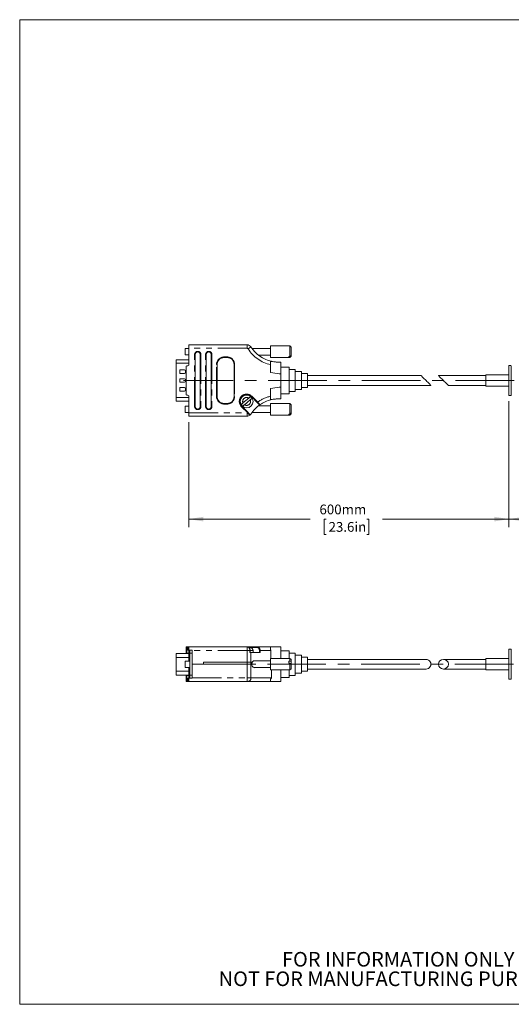
# Model space of a CAD drawing. Units: millimetres. Extents: x 2 to 278, y 1 to 215.
# Drawn here: x 2 to 108, y 1 to 215 of the extents above; entities that cross this region are included whole.
import ezdxf

# ---------------------------------------------------------------- set-up
doc = ezdxf.new("R2010")
doc.units = ezdxf.units.MM
doc.linetypes.add('CENTERX2', pattern=[20.32, 12.7, -2.54, 2.54, -2.54])
doc.linetypes.add('PHANTOM', pattern=[12.7, 6.35, -1.27, 1.27, -1.27, 1.27, -1.27])
doc.styles.add('SLDTEXTSTYLE0', font='TXT', dxfattribs={"width": 0.75})
doc.dimstyles.new('SLDDIMSTYLE2', dxfattribs={"dimtxt": 2.116667, "dimasz": 3.175, "dimexe": 0, "dimexo": 0.0625, "dimgap": 0.529167, "dimtad": 0, "dimtih": 1, "dimtoh": 1, "dimdec": 1, "dimlfac": 2, "dimrnd": 1e-09, "dimzin": 4, "dimdsep": 46, "dimtxsty": 'SLDTEXTSTYLE0', "dimsah": 1, "dimcen": 0.09, "dimadec": 0, "dimazin": 1, "dimtfac": 1, "dimtdec": 1, "dimtofl": 0, "dimtmove": 0, "dimatfit": 3, "dimfxl": 1, "dimfrac": 2, "dimtolj": 1, "dimtzin": 12, "dimarcsym": 0})
doc.dimstyles.new('SLDDIMSTYLE4', dxfattribs={"dimtxt": 2.116667, "dimasz": 3.175, "dimexe": 0, "dimexo": 0.0625, "dimgap": 0.529167, "dimtad": 0, "dimtih": 1, "dimtoh": 1, "dimdec": 0, "dimlfac": 2, "dimrnd": 1e-09, "dimzin": 12, "dimdsep": 46, "dimtxsty": 'SLDTEXTSTYLE0', "dimsah": 1, "dimcen": 0.09, "dimadec": 0, "dimazin": 3, "dimtfac": 1, "dimtdec": 0, "dimtofl": 0, "dimtmove": 0, "dimatfit": 3, "dimfxl": 1, "dimfrac": 2, "dimtolj": 1, "dimtzin": 12, "dimarcsym": 0})

# ---------------------------------------------------------------- blocks, each defined once
blk = doc.blocks.new('SW_NOTE_2')
at = {"color": 0, "linetype": 'Continuous', "lineweight": 0, "char_height": 3.175, "attachment_point": 2, "style": 'SLDTEXTSTYLE0'}
for s, insert in [('FOR INFORMATION ONLY', (25.05, 4.09)), ('NOT FOR MANUFACTURING PURPOSES', (25.38, -0.14))]:
    blk.add_mtext(s, dxfattribs=dict(at, insert=insert))
blk = doc.blocks.new('_D_4')
at = {"color": 7, "linetype": 'Continuous', "lineweight": 0}
for p, q in [((107.68, 131.8), (107.68, 104.45)), ((38.24, 127.3), (38.24, 104.45)), ((38.24, 106.23), (64.6, 106.23)), ((68.03, 106.23), (67.6, 106.23)), ((67.6, 106.23), (67.6, 102.87)), ((76.86, 106.23), (77.29, 106.23)), ((77.29, 106.23), (77.29, 102.87)), ((107.68, 106.23), (80.28, 106.23)), ((67.6, 102.87), (68.03, 102.87)), ((77.29, 102.87), (76.86, 102.87))]:
    blk.add_line(p, q, dxfattribs=at)
for points in [[(38.24, 106.23), (41.42, 105.72), (41.42, 106.74)], [(107.68, 106.23), (104.5, 106.74), (104.5, 105.72)]]:
    blk.add_solid(points, dxfattribs=at)
at = {"color": 7, "linetype": 'Continuous', "lineweight": 0, "char_height": 2.117, "attachment_point": 1, "style": 'SLDTEXTSTYLE0'}
for s, insert in [('600mm', (66.59, 109.39, 0.05)), ('23.6in', (68.56, 105.6, 0.05))]:
    blk.add_mtext(s, dxfattribs=dict(at, insert=insert))
blk = doc.blocks.new('_D_6')
at = {"color": 7, "linetype": 'Continuous', "lineweight": 0}
for p, q in [((107.68, 131.8), (107.68, 104.45)), ((162.18, 131.55), (162.18, 104.45)), ((107.68, 106.23), (128.25, 106.23)), ((132.85, 106.23), (132.42, 106.23)), ((132.42, 106.23), (132.42, 102.87)), ((141.68, 106.23), (142.11, 106.23)), ((142.11, 106.23), (142.11, 102.87)), ((162.18, 106.23), (146.28, 106.23)), ((132.42, 102.87), (132.85, 102.87)), ((142.11, 102.87), (141.68, 102.87))]:
    blk.add_line(p, q, dxfattribs=at)
for points in [[(107.68, 106.23), (110.85, 105.72), (110.85, 106.74)], [(162.18, 106.23), (159, 106.74), (159, 105.72)]]:
    blk.add_solid(points, dxfattribs=at)
at = {"color": 7, "linetype": 'Continuous', "lineweight": 0, "char_height": 2.117, "attachment_point": 1, "style": 'SLDTEXTSTYLE0'}
for s, insert in [('109.0mm', (130.24, 109.39, 0.05)), ('4.29in', (133.38, 105.6, 0.05))]:
    blk.add_mtext(s, dxfattribs=dict(at, insert=insert))

msp = doc.modelspace()

# ---------------------------------------------------------------- linework, layer by layer
at = {"color": 7, "linetype": 'Continuous', "lineweight": 0}
for p, q in [((1.57935, 214.64538), (277.98921, 214.64538)), ((1.57935, 214.64538), (1.57935, 0.90316)), ((38.24257, 143.25278), (37.45931, 143.25278)), ((37.45931, 141.93861), (37.45931, 143.25278)), ((38.24257, 144.06859), (38.97916, 144.06859)), ((38.24257, 143.30924), (38.24257, 144.06859)), ((38.24257, 143.30924), (38.24257, 139.68674)), ((38.97916, 144.06859), (38.97916, 144.07124)), ((38.97916, 144.07124), (50.8822, 144.07124)), ((55.96601, 143.29128), (51.94881, 143.29128)), ((60.19274, 143.8117), (55.96601, 143.8117)), ((55.96601, 141.42232), (55.96601, 143.8117)), ((60.43742, 143.56522), (60.19274, 143.8117)), ((60.19274, 141.54065), (60.19274, 143.8117)), ((60.43742, 141.77424), (60.43742, 143.56522)), ((37.45931, 141.88651), (37.45931, 141.93861)), ((37.45931, 141.88651), (38.24257, 141.88651)), ((39.64592, 141.96639), (39.64592, 130.67609)), ((40.75082, 130.67609), (40.75082, 141.96639)), ((42.03352, 141.96639), (42.03352, 130.67609)), ((43.13841, 130.67609), (43.13841, 141.96639)), ((46.54837, 141.31234), (45.91337, 141.31234)), ((53.32429, 141.84801), (55.96601, 141.84801)), ((55.96601, 141.42232), (55.96601, 141.32758)), ((55.96601, 141.32758), (60.19274, 141.32758)), ((59.9406, 141.54065), (60.19274, 141.54065)), ((59.9406, 141.54065), (59.9406, 141.35034)), ((59.9406, 141.35034), (60.19274, 141.35034)), ((60.19274, 141.54065), (60.43742, 141.77424)), ((60.43742, 141.58394), (60.19274, 141.35034)), ((60.19274, 141.32758), (60.43742, 141.57407)), ((60.19274, 141.32758), (60.19274, 141.35034)), ((60.43742, 141.58394), (60.43742, 141.77424)), ((60.43742, 141.57407), (60.43742, 141.58394)), ((35.53747, 140.80957), (35.53747, 140.04757)), ((38.22987, 140.80957), (35.53747, 140.80957)), ((35.53747, 132.59492), (35.53747, 140.04757)), ((37.65837, 133.33674), (37.65837, 139.30574)), ((38.05207, 139.49624), (37.84887, 139.49624)), ((38.24257, 140.80989), (38.22987, 140.80957)), ((44.38937, 139.78834), (44.38937, 132.85414)), ((48.07237, 132.85414), (48.07237, 139.78834)), ((56.83612, 140.36717), (55.98447, 140.41208)), ((55.98447, 139.74652), (55.98447, 138.02646)), ((58.19427, 140.29553), (58.19427, 140.32174)), ((58.19427, 137.724), (58.19427, 140.29553)), ((60.01127, 139.19624), (58.19427, 139.19624)), ((60.01127, 139.19624), (60.01127, 133.66552)), ((108.19588, 139.57124), (107.67793, 139.57124)), ((107.67793, 139.57124), (107.67793, 133.07124)), ((37.31546, 138.60724), (36.29947, 138.60724)), ((36.29947, 138.60724), (36.29947, 137.84524)), ((36.29947, 137.84524), (37.31546, 137.84524)), ((37.56947, 138.09924), (37.56947, 138.35324)), ((58.19427, 134.91848), (58.19427, 137.724)), ((61.3446, 138.73791), (60.01127, 138.73791)), ((61.3446, 138.73791), (61.3446, 134.0889)), ((62.67793, 138.27958), (61.3446, 138.27958)), ((62.67793, 138.27958), (62.67793, 134.51227)), ((64.01127, 137.82124), (62.67793, 137.82124)), ((64.01127, 137.82124), (64.01127, 134.93565)), ((88.62627, 137.37124), (64.01127, 137.37124)), ((102.67793, 137.37124), (92.41019, 137.37124)), ((107.67793, 137.57124), (102.67793, 137.57124)), ((102.67793, 137.57124), (102.67793, 135.07124)), ((37.31546, 136.70224), (36.29947, 136.70224)), ((36.29947, 136.70224), (36.29947, 135.94024)), ((36.29947, 135.94024), (37.31546, 135.94024)), ((37.31546, 134.79724), (36.29947, 134.79724)), ((36.29947, 134.79724), (36.29947, 134.03524)), ((37.56947, 136.19424), (37.56947, 136.44824)), ((58.19427, 132.32074), (58.19427, 134.91848)), ((62.67793, 134.82124), (64.01127, 134.82124)), ((64.01127, 135.27124), (90.77063, 135.27124)), ((64.01127, 134.93565), (64.01127, 134.82124)), ((94.55456, 135.27124), (102.67793, 135.27124)), ((102.67793, 135.07124), (107.67793, 135.07124)), ((35.53747, 132.59492), (35.53747, 131.83292)), ((36.29947, 134.03524), (37.31546, 134.03524)), ((37.56947, 134.28924), (37.56947, 134.54324)), ((38.05207, 133.14624), (37.84887, 133.14624)), ((38.24257, 132.95574), (38.24257, 129.33324)), ((53.101, 131.55621), (51.83637, 132.82084)), ((55.98447, 134.61603), (55.98447, 132.89596)), ((58.19427, 133.44624), (60.01127, 133.44624)), ((60.01127, 133.90458), (61.3446, 133.90458)), ((60.01127, 133.66552), (60.01127, 133.44624)), ((61.3446, 134.36291), (62.67793, 134.36291)), ((61.3446, 134.0889), (61.3446, 133.90458)), ((62.67793, 134.51227), (62.67793, 134.36291)), ((108.19588, 133.07124), (107.67793, 133.07124)), ((35.53747, 131.83292), (38.22987, 131.83292)), ((38.24257, 130.75598), (37.45931, 130.75598)), ((37.45931, 129.44181), (37.45931, 130.75598)), ((38.22987, 131.83292), (38.24257, 131.8326)), ((45.91337, 131.33014), (46.54837, 131.33014)), ((49.74396, 130.72844), (51.04007, 129.43234)), ((51.2641, 132.48897), (50.00021, 131.4417)), ((50.31623, 131.06032), (51.58012, 132.10758)), ((55.96601, 130.79448), (53.32429, 130.79448)), ((60.19274, 131.3149), (55.96601, 131.3149)), ((55.96601, 128.92552), (55.96601, 131.3149)), ((55.98447, 132.20656), (56.57657, 132.23684)), ((60.43742, 131.06842), (60.19274, 131.3149)), ((60.19274, 129.04385), (60.19274, 131.3149)), ((60.43742, 129.27744), (60.43742, 131.06842)), ((37.45931, 129.38971), (37.45931, 129.44181)), ((37.45931, 129.38971), (38.24257, 129.38971)), ((38.24257, 128.57389), (38.24257, 129.33324)), ((38.97916, 128.57389), (38.24257, 128.57389)), ((38.97916, 128.57124), (38.97916, 128.57389)), ((50.8822, 128.57124), (38.97916, 128.57124)), ((51.94881, 129.35121), (55.96601, 129.35121)), ((55.96601, 128.92552), (55.96601, 128.83078)), ((55.96601, 128.83078), (60.19274, 128.83078)), ((59.9406, 129.04385), (60.19274, 129.04385)), ((59.9406, 129.04385), (59.9406, 128.85354)), ((59.9406, 128.85354), (60.19274, 128.85354)), ((60.19274, 129.04385), (60.43742, 129.27744)), ((60.43742, 129.08713), (60.19274, 128.85354)), ((60.19274, 128.83078), (60.43742, 129.07727)), ((60.19274, 128.83078), (60.19274, 128.85354)), ((60.43742, 129.08713), (60.43742, 129.27744)), ((60.43742, 129.07727), (60.43742, 129.08713)), ((38.22987, 77.08294), (35.53747, 77.08294)), ((35.53747, 77.08294), (35.53747, 76.18862)), ((37.65837, 77.15914), (37.65837, 78.47994)), ((37.65837, 78.47994), (37.84887, 78.47994)), ((37.84887, 77.15914), (37.65837, 77.15914)), ((38.05207, 78.47994), (37.84887, 78.47994)), ((37.84887, 77.15914), (38.24257, 77.15914)), ((38.05207, 78.47994), (38.24257, 78.47994)), ((38.24257, 77.78144), (38.05207, 77.78144)), ((38.24257, 77.78144), (38.24257, 78.47994)), ((38.24257, 78.47994), (50.8822, 78.47994)), ((38.97916, 77.78144), (38.24257, 77.78144)), ((38.24257, 77.15914), (38.24257, 77.78144)), ((38.48386, 77.78144), (38.48386, 77.10834)), ((38.48386, 77.10834), (38.48386, 72.35854)), ((38.97916, 77.71794), (38.97916, 77.78144)), ((38.97916, 74.73344), (38.97916, 77.71794)), ((50.8822, 78.47994), (50.95027, 78.47994)), ((50.95027, 78.47994), (51.92617, 78.47994)), ((51.36656, 78.27293), (51.64742, 78.27293)), ((51.49256, 77.25693), (51.73834, 77.25693)), ((51.54326, 77.25693), (51.54326, 77.71794)), ((51.73834, 77.25693), (53.71873, 77.25693)), ((51.92617, 78.47994), (53.1908, 78.47994)), ((52.18082, 77.25693), (52.18082, 77.73953)), ((53.1908, 78.47994), (55.98447, 78.47994)), ((56.04667, 75.9755), (56.04667, 77.71794)), ((58.19427, 75.9755), (58.19427, 78.47994)), ((60.01127, 77.60844), (58.19427, 77.60844)), ((60.01127, 77.60844), (60.01127, 75.9755)), ((61.3446, 77.1501), (60.01127, 77.1501)), ((61.3446, 77.1501), (61.3446, 75.65914)), ((108.19588, 77.98344), (107.67793, 77.98344)), ((107.67793, 77.98344), (107.67793, 74.73344)), ((35.53747, 73.22351), (35.53747, 76.18862)), ((38.48386, 75.41657), (37.45931, 75.41657)), ((37.45931, 74.99511), (37.45931, 75.41657)), ((37.45931, 74.0503), (37.45931, 74.99511)), ((41.41757, 75.19064), (41.41757, 74.73344)), ((41.41757, 75.19064), (50.8822, 75.19064)), ((50.8822, 75.19064), (51.73834, 75.19064)), ((51.73834, 75.19064), (51.92014, 75.19064)), ((51.92014, 75.19064), (51.92014, 74.73344)), ((55.96601, 75.45507), (52.3583, 75.45507)), ((60.19274, 75.9755), (55.96601, 75.9755)), ((55.96601, 75.20921), (55.96601, 75.9755)), ((55.96601, 73.49138), (55.96601, 75.20921)), ((59.9406, 75.42906), (60.19274, 75.42906)), ((59.9406, 75.42906), (59.9406, 74.97013)), ((59.9406, 74.97013), (60.19274, 74.97013)), ((60.43742, 75.72901), (60.19274, 75.9755)), ((60.19274, 75.42906), (60.19274, 75.9755)), ((60.19274, 75.42906), (60.43742, 75.33219)), ((60.19274, 73.49138), (60.19274, 74.97013)), ((60.43742, 74.87326), (60.19274, 74.97013)), ((60.43742, 75.33219), (60.43742, 75.72901)), ((60.43742, 74.87326), (60.43742, 75.33219)), ((60.43742, 73.73786), (60.43742, 74.87326)), ((62.67793, 76.69177), (61.3446, 76.69177)), ((61.3446, 75.65914), (61.3446, 72.31677)), ((62.67793, 76.69177), (62.67793, 75.48357)), ((64.01127, 76.23344), (62.67793, 76.23344)), ((62.67793, 75.48357), (62.67793, 72.7751)), ((64.01127, 76.23344), (64.01127, 75.30801)), ((89.69845, 75.78344), (64.01127, 75.78344)), ((64.01127, 75.30801), (64.01127, 73.23344)), ((102.67793, 75.78344), (93.48238, 75.78344)), ((107.67793, 75.98344), (102.67793, 75.98344)), ((102.67793, 75.98344), (102.67793, 74.70827)), ((35.53747, 73.22351), (35.53747, 72.38394)), ((37.45931, 74.0503), (38.48386, 74.0503)), ((38.97916, 74.73344), (50.8822, 74.73344)), ((41.41757, 74.73344), (38.97916, 74.73344)), ((38.97916, 74.73344), (38.97916, 71.74894)), ((50.8822, 74.73344), (51.73834, 74.73344)), ((51.73834, 74.73344), (51.92014, 74.73344)), ((52.3685, 74.0118), (55.96601, 74.0118)), ((55.96601, 73.49138), (60.19274, 73.49138)), ((56.16566, 71.74894), (56.16566, 73.49138)), ((58.19427, 70.98694), (58.19427, 73.49138)), ((60.01127, 73.49138), (60.01127, 71.85844)), ((60.19274, 73.49138), (60.43742, 73.73786)), ((61.3446, 72.7751), (62.67793, 72.7751)), ((62.67793, 73.23344), (64.01127, 73.23344)), ((64.01127, 73.68344), (89.69845, 73.68344)), ((93.48238, 73.68344), (102.67793, 73.68344)), ((102.67793, 74.70827), (102.67793, 73.48344)), ((102.67793, 73.48344), (107.67793, 73.48344)), ((107.67793, 74.73344), (107.67793, 71.48344)), ((108.19588, 74.73344), (107.67793, 74.73344)), ((108.19588, 74.73344), (108.44332, 74.73344)), ((35.53747, 72.38394), (38.22987, 72.38394)), ((37.65837, 70.98694), (37.65837, 72.30774)), ((37.65837, 72.30774), (37.84887, 72.30774)), ((37.84887, 70.98694), (37.65837, 70.98694)), ((37.84887, 72.30774), (38.24257, 72.30774)), ((38.05207, 70.98694), (37.84887, 70.98694)), ((38.05207, 71.68544), (38.24257, 71.68544)), ((38.24257, 70.98694), (38.05207, 70.98694)), ((38.24257, 72.30774), (38.24257, 71.68544)), ((38.24257, 71.68544), (38.97916, 71.68544)), ((38.24257, 70.98694), (38.24257, 71.68544)), ((50.8822, 70.98694), (38.24257, 70.98694)), ((38.48386, 72.35854), (38.48386, 71.68544)), ((38.97916, 71.68544), (38.97916, 71.74894)), ((51.09624, 70.98694), (50.8822, 70.98694)), ((55.98447, 70.98694), (51.09624, 70.98694)), ((58.19427, 71.85844), (60.01127, 71.85844)), ((60.01127, 72.31677), (61.3446, 72.31677)), ((107.67793, 71.48344), (108.19588, 71.48344)), ((277.98921, 0.90316), (1.57935, 0.90316))]:
    msp.add_line(p, q, dxfattribs=at)
at = {"color": 8, "linetype": 'PHANTOM', "lineweight": 0}
for p, q in [((50.8822, 143.30924), (38.24257, 143.30924)), ((50.8822, 144.07124), (50.8822, 143.30924)), ((39.51891, 130.67609), (39.51891, 141.96639)), ((39.51891, 141.96639), (39.64592, 141.96639)), ((40.75082, 141.96639), (40.87782, 141.96639)), ((40.87782, 141.96639), (40.87782, 130.67609)), ((41.90652, 130.67609), (41.90652, 141.96639)), ((41.90652, 141.96639), (42.03352, 141.96639)), ((43.13841, 141.96639), (43.26542, 141.96639)), ((43.26542, 141.96639), (43.26542, 130.67609)), ((45.91337, 141.43934), (46.54837, 141.43934)), ((45.91337, 141.43934), (45.91337, 141.31234)), ((46.54837, 141.43934), (46.54837, 141.31234)), ((35.53747, 140.04757), (38.22987, 140.04757)), ((38.22987, 140.04757), (38.22987, 140.80957)), ((38.22987, 139.61835), (38.22987, 140.04757)), ((38.24257, 140.04757), (38.22987, 140.04757)), ((44.26237, 132.85414), (44.26237, 139.78834)), ((44.38937, 139.78834), (44.26237, 139.78834)), ((48.19937, 139.78834), (48.07237, 139.78834)), ((48.19937, 139.78834), (48.19937, 132.85414)), ((108.19588, 133.07124), (108.19588, 139.57124)), ((38.22987, 132.59492), (35.53747, 132.59492)), ((38.22987, 132.59492), (38.22987, 133.02413)), ((38.24257, 132.59492), (38.22987, 132.59492)), ((38.22987, 131.83292), (38.22987, 132.59492)), ((44.38937, 132.85414), (44.26237, 132.85414)), ((48.19937, 132.85414), (48.07237, 132.85414)), ((51.92617, 132.91064), (53.1908, 131.64601)), ((39.51891, 130.67609), (39.64592, 130.67609)), ((40.75082, 130.67609), (40.87782, 130.67609)), ((41.90652, 130.67609), (42.03352, 130.67609)), ((43.13841, 130.67609), (43.26542, 130.67609)), ((45.91337, 131.33014), (45.91337, 131.20314)), ((46.54837, 131.20314), (45.91337, 131.20314)), ((46.54837, 131.33014), (46.54837, 131.20314)), ((50.95027, 129.34253), (49.65416, 130.63864)), ((38.24257, 129.33324), (50.8822, 129.33324)), ((50.8822, 129.33324), (50.8822, 128.57124)), ((37.84887, 78.47994), (37.84887, 77.15914)), ((38.05207, 77.78144), (38.05207, 78.47994)), ((38.22987, 76.18862), (38.22987, 77.08294)), ((38.48386, 77.10834), (38.97916, 77.10834)), ((50.8822, 77.71794), (38.97916, 77.71794)), ((50.8822, 78.47994), (50.8822, 77.71794)), ((51.49256, 77.71794), (50.8822, 77.71794)), ((50.8822, 77.71794), (50.8822, 74.73344)), ((51.83637, 78.35294), (51.2814, 78.35294)), ((51.49256, 77.25693), (51.49256, 77.71794)), ((51.49256, 77.71794), (51.54326, 77.71794)), ((51.54245, 77.73953), (52.18082, 77.73953)), ((51.73834, 77.25693), (51.73834, 74.73344)), ((51.83637, 78.23834), (51.83637, 78.35294)), ((53.101, 78.35294), (51.83637, 78.35294)), ((53.71873, 77.71794), (53.55715, 77.71794)), ((53.55715, 77.25693), (53.55715, 77.71794)), ((53.71873, 77.71794), (53.71873, 77.25693)), ((56.04667, 77.71794), (53.71873, 77.71794)), ((108.19588, 74.73344), (108.19588, 77.98344)), ((35.53747, 76.18862), (38.22987, 76.18862)), ((38.22987, 75.41657), (38.22987, 76.18862)), ((50.8822, 71.74894), (50.8822, 75.19064)), ((51.73834, 71.74894), (51.73834, 75.19064)), ((38.22987, 73.22351), (35.53747, 73.22351)), ((38.22987, 73.22351), (38.22987, 74.0503)), ((38.22987, 72.38394), (38.22987, 73.22351)), ((108.19588, 71.48344), (108.19588, 74.73344)), ((37.84887, 72.30774), (37.84887, 70.98694)), ((38.05207, 70.98694), (38.05207, 71.68544)), ((38.97916, 72.35854), (38.48386, 72.35854)), ((38.97916, 71.74894), (50.8822, 71.74894)), ((50.8822, 71.74894), (51.73834, 71.74894)), ((50.8822, 71.74894), (50.8822, 70.98694)), ((51.73834, 71.74894), (56.16566, 71.74894))]:
    msp.add_line(p, q, dxfattribs=at)
at = {"color": 7, "linetype": 'CENTERX2', "lineweight": 0}
for p, q in [((169.77867, 136.32124), (37.08604, 136.32124)), ((169.60761, 74.73344), (51.88858, 74.73344))]:
    msp.add_line(p, q, dxfattribs=at)
at = {"color": 8, "linetype": 'PHANTOM', "lineweight": 0, "flags": 128}
for points in [[(51.73834, 143.60231), (51.72601, 143.59443), (51.68946, 143.57108), (51.63013, 143.53316), (51.55027, 143.48214), (51.45297, 143.41996), (51.34196, 143.34903), (51.22151, 143.27206), (51.09624, 143.19201)], [(51.92617, 132.91064), (51.90865, 132.89312), (51.8918, 132.87628), (51.87628, 132.86075), (51.86267, 132.84714), (51.8515, 132.83598), (51.8432, 132.82768), (51.83809, 132.82257), (51.83637, 132.82084)], [(49.65416, 130.63864), (49.67169, 130.65616), (49.68853, 130.67301), (49.70406, 130.68853), (49.71766, 130.70214), (49.72883, 130.71331), (49.73713, 130.72161), (49.74224, 130.72672), (49.74396, 130.72844)], [(53.1908, 131.64601), (53.17328, 131.62849), (53.15644, 131.61164), (53.14091, 131.59612), (53.1273, 131.58251), (53.11613, 131.57134), (53.10784, 131.56304), (53.10273, 131.55793), (53.101, 131.55621)], [(50.95027, 129.34253), (50.96779, 129.36005), (50.98464, 129.3769), (51.00016, 129.39242), (51.01377, 129.40603), (51.02494, 129.4172), (51.03324, 129.4255), (51.03835, 129.43061), (51.04007, 129.43234)]]:
    msp.add_lwpolyline(points, dxfattribs=at)
at = {"color": 7, "linetype": 'Continuous', "lineweight": 0, "flags": 128}
for points in [[(58.19427, 140.29553), (57.92481, 140.30975), (57.91957, 140.31002)], [(90.77063, 135.27124), (90.75434, 135.28719), (90.70597, 135.33456), (90.62699, 135.41192), (90.51979, 135.5169), (90.38764, 135.64632), (90.23454, 135.79624), (90.06516, 135.96212), (89.88463, 136.13891), (89.69845, 136.32124), (89.51227, 136.50357), (89.33174, 136.68036), (89.16236, 136.84624), (89.00926, 136.99617), (88.87711, 137.12559), (88.76991, 137.23057), (88.69093, 137.30792), (88.64256, 137.35529), (88.62627, 137.37124)], [(92.41019, 137.37124), (92.42648, 137.35529), (92.47486, 137.30792), (92.55384, 137.23057), (92.66104, 137.12559), (92.79319, 136.99617), (92.94629, 136.84624), (93.11567, 136.68036), (93.2962, 136.50357), (93.48238, 136.32124), (93.66856, 136.13891), (93.84909, 135.96212), (94.01847, 135.79624), (94.17156, 135.64632), (94.30372, 135.5169), (94.41092, 135.41192), (94.4899, 135.33456), (94.53827, 135.28719), (94.55456, 135.27124)]]:
    msp.add_lwpolyline(points, dxfattribs=at)
at = {"color": 7, "linetype": 'Continuous', "lineweight": 0}
msp.add_circle((50.79017, 131.77464), 1.39065, dxfattribs=at)
for centre, radius, start, end in [((50.8822, 143.05524), 1.016, 32.5784361, 90), ((57.75271, 147.44547), 7.1374, 212.5784361, 257.1525641), ((40.19837, 141.96639), 0.55245, 0, 180), ((42.58597, 141.96639), 0.55245, 0, 180), ((45.91337, 139.78834), 1.524, 90, 180), ((46.54837, 139.78834), 1.524, 0, 90), ((37.84887, 139.30574), 0.1905, 90, 180), ((38.05207, 139.68674), 0.1905, 270, 0), ((57.75271, 147.44547), 7.1374, 257.1525641, 273.546902), ((37.31547, 138.35324), 0.254, 0, 90), ((37.31547, 138.09924), 0.254, 270, 0), ((37.31547, 136.44824), 0.254, 0, 90), ((37.31547, 136.19424), 0.254, 270, 0), ((37.31547, 134.54324), 0.254, 0, 90), ((37.31547, 134.28924), 0.254, 270, 0), ((37.84887, 133.33674), 0.1905, 180, 270), ((38.05207, 132.95574), 0.1905, 0, 90), ((45.91337, 132.85414), 1.524, 180, 270), ((46.54837, 132.85414), 1.524, 270, 0), ((50.79017, 131.77464), 1.47955, 45, 225), ((50.79017, 131.77464), 1.39004, 29.382744, 49.9079172), ((40.19837, 130.67609), 0.55245, 180, 0), ((42.58597, 130.67609), 0.55245, 180, 0), ((50.79017, 131.77464), 1.39004, 209.382744, 229.9079172), ((57.75271, 125.19701), 7.1374, 124.4154084, 147.4215639), ((53.64695, 131.18986), 0.127, 225, 304.4154084), ((57.75271, 125.19701), 7.1374, 103.8291865, 124.4154084), ((57.75271, 125.19701), 7.1374, 99.4847497, 103.8291865), ((50.8822, 129.58724), 1.016, 270, 306.9232407), ((50.8822, 129.58724), 1.016, 306.9232407, 327.4215639), ((51.41627, 128.87654), 0.127, 306.9232407, 45), ((38.22987, 77.33694), 0.254, 270, 0), ((51.64742, 77.73953), 0.5334, 0, 90), ((38.22987, 72.12994), 0.254, 0, 90)]:
    msp.add_arc(centre, radius, start, end, dxfattribs=at)
at = {"color": 8, "linetype": 'PHANTOM', "lineweight": 0}
for centre, radius, start, end in [((50.8822, 143.05524), 0.254, 32.5784361, 90), ((40.19837, 141.96639), 0.67945, 0, 180), ((42.58597, 141.96639), 0.67945, 0, 180), ((45.91337, 139.78834), 1.651, 90, 180), ((46.54837, 139.78834), 1.651, 0, 90), ((57.75271, 147.44547), 7.8994, 212.5784361, 257.0650354), ((45.91337, 132.85414), 1.651, 180, 270), ((46.54837, 132.85414), 1.651, 270, 0), ((50.79017, 131.77464), 1.60655, 45, 225), ((50.79017, 131.77464), 0.85725, 56.4367777, 202.8538835), ((57.75271, 125.19701), 7.8994, 102.9349646, 125.2749005), ((40.19837, 130.67609), 0.67945, 180, 0), ((42.58597, 130.67609), 0.67945, 180, 0), ((50.79017, 131.77464), 0.85725, 236.4367777, 22.8538835), ((50.8822, 129.58724), 0.254, 270, 285.5444136), ((51.94862, 78.36881), 0.11337, 101.4227786, 188.0488863), ((53.21325, 78.36881), 0.11337, 101.4215602, 188.0501047), ((38.29145, 75.78986), 0.40348, 61.5181923, 98.7794903), ((38.29145, 72.82475), 0.40348, 61.5181923, 98.7794903), ((51.03069, 71.69371), 0.70981, 275.2985846, 4.4625025)]:
    msp.add_arc(centre, radius, start, end, dxfattribs=at)
at = {"color": 7, "linetype": 'Continuous', "lineweight": 0}
msp.add_ellipse((89.69845, 74.73344), major_axis=(1.07218, 0), ratio=0.979310345, start_param=4.71238898, end_param=7.853981634, dxfattribs=at)
msp.add_ellipse((93.48238, 74.73344), major_axis=(1.07218, 0), ratio=0.979310345, dxfattribs=at)
for points, knots in [([(56.16566, 140.48675), (56.16242, 140.48658), (56.15494, 140.48619), (56.09065, 140.48282), (56.02423, 140.47934), (55.98447, 140.47725)], [0, 0, 0, 0, 0.235699096, 0.542497183, 1, 1, 1, 1]), ([(55.98447, 140.47725), (55.98447, 140.43724), (55.98447, 140.35724), (55.98447, 140.14831), (55.98447, 139.93559), (55.98447, 139.7973), (55.98447, 139.74652)], [0, 0, 0, 0, 0.276855397, 0.553469862, 0.836053358, 1, 1, 1, 1]), ([(56.83612, 140.36717), (56.85425, 140.36486), (56.95816, 140.35165), (57.17878, 140.32894), (57.50683, 140.3096), (57.76199, 140.30687), (57.89184, 140.30947), (57.91957, 140.31002)], [0, 0, 0, 0, 0.0569241249, 0.3262619649, 0.6002639728, 0.914630056, 1, 1, 1, 1]), ([(55.98447, 138.02646), (56.61732, 137.94424), (57.35463, 137.84845), (58.09008, 137.73945), (58.19427, 137.724)], [0, 0, 0, 0, 0.858332117, 1, 1, 1, 1]), ([(58.19427, 134.91848), (58.09008, 134.90304), (57.35463, 134.79404), (56.61732, 134.69825), (55.98447, 134.61603)], [0, 0, 0, 0, 0.141667883, 1, 1, 1, 1]), ([(51.68538, 132.83804), (51.68067, 132.83413), (51.67041, 132.82563), (51.60894, 132.7747), (51.50908, 132.69195), (51.38713, 132.59091), (51.30233, 132.52064), (51.2641, 132.48897)], [0, 0, 0, 0, 0.173804277, 0.378034559, 0.598647842, 0.819107474, 1, 1, 1, 1]), ([(55.98447, 132.89596), (55.98447, 132.80592), (55.98447, 132.62579), (55.98447, 132.38826), (55.98447, 132.20951), (55.98447, 132.15605), (55.98447, 132.13078)], [0, 0, 0, 0, 0.25785816, 0.515794629, 0.771082233, 1, 1, 1, 1]), ([(50.00021, 131.4417), (49.98533, 131.42937), (49.91931, 131.37467), (49.80668, 131.28134), (49.68646, 131.18172), (49.60655, 131.11552), (49.58206, 131.09521), (49.57917, 131.09282), (49.57893, 131.09263)], [0, 0, 0, 0, 0.070670081, 0.313455103, 0.542458937, 0.763834893, 0.981047994, 1, 1, 1, 1]), ([(49.89495, 130.71124), (49.89957, 130.71507), (49.90997, 130.72369), (49.97251, 130.77551), (50.07391, 130.85952), (50.19448, 130.95944), (50.27852, 131.02907), (50.31623, 131.06032)], [0, 0, 0, 0, 0.17136408, 0.3861342414, 0.6022593762, 0.8214985655, 1, 1, 1, 1]), ([(51.58012, 132.10758), (51.58171, 132.1089), (51.63543, 132.15342), (51.73873, 132.23901), (51.85189, 132.33277), (51.93517, 132.40178), (51.98735, 132.44501), (51.99718, 132.45316), (52.0014, 132.45666)], [0, 0, 0, 0, 0.007531373, 0.254959776, 0.486545248, 0.621923763, 0.83765676, 1, 1, 1, 1]), ([(53.55715, 131.10006), (53.55523, 131.10198), (53.55014, 131.10707), (53.49781, 131.1594), (53.39464, 131.26257), (53.25659, 131.40062), (53.15286, 131.50435), (53.101, 131.55621)], [0, 0, 0, 0, 0.130219688, 0.344617032, 0.562238839, 0.781140433, 1, 1, 1, 1]), ([(55.98447, 132.13078), (56.00248, 132.12984), (56.03667, 132.12804), (56.04346, 132.12769), (56.04667, 132.12752)], [0, 0, 0, 0, 0.526984259, 1, 1, 1, 1]), ([(58.19427, 132.32074), (58.19354, 132.32079), (58.19076, 132.32096), (58.14804, 132.3236), (58.02808, 132.32966), (57.80766, 132.33597), (57.50754, 132.33293), (57.17825, 132.31352), (56.90406, 132.28516), (56.70957, 132.25828), (56.60895, 132.24224), (56.58511, 132.23827), (56.57657, 132.23684)], [0, 0, 0, 0, 0.02636166, 0.101226279, 0.189397651, 0.301289947, 0.467330282, 0.612051318, 0.754308857, 0.863967319, 0.951265675, 1, 1, 1, 1]), ([(51.04007, 129.43234), (51.0797, 129.39271), (51.16967, 129.30274), (51.30134, 129.17107), (51.41453, 129.05789), (51.4913, 128.98111), (51.50114, 128.97127), (51.50607, 128.96634)], [0, 0, 0, 0, 0.165241502, 0.375172787, 0.583681771, 0.791835021, 1, 1, 1, 1]), ([(51.54013, 77.71791), (51.53964, 77.76281), (51.53849, 77.86826), (51.49892, 78.02835), (51.42886, 78.18717), (51.32919, 78.3204), (51.20607, 78.41749), (51.07514, 78.473), (50.98855, 78.47586), (50.9501, 78.47713)], [0, 0, 0, 0, 0.112923898, 0.265193871, 0.418541784, 0.5734924, 0.727907196, 0.879194456, 1, 1, 1, 1]), ([(55.98447, 78.47994), (55.98447, 78.47115), (55.98447, 78.45358), (55.98447, 78.31599), (55.98447, 78.12107), (55.98447, 77.96), (55.98447, 77.88385)], [0, 0, 0, 0, 0.25785816, 0.515794629, 0.771082233, 1, 1, 1, 1]), ([(58.19427, 78.47994), (58.09008, 78.47994), (57.35463, 78.47994), (56.61732, 78.47994), (55.98447, 78.47994)], [0, 0, 0, 0, 0.141667883, 1, 1, 1, 1]), ([(55.98447, 77.88385), (56.00248, 77.8573), (56.03667, 77.80692), (56.04346, 77.74651), (56.04667, 77.71794)], [0, 0, 0, 0, 0.526984259, 1, 1, 1, 1]), ([(51.92014, 74.73344), (51.92457, 74.80718), (51.93342, 74.95448), (52.00198, 75.1521), (52.11758, 75.33239), (52.30855, 75.4692), (52.5273, 75.51906), (52.67779, 75.47134), (52.7291, 75.45507)], [0, 0, 0, 0, 0.133677308, 0.267039678, 0.407946787, 0.609070556, 0.866728175, 1, 1, 1, 1]), ([(52.76007, 74.0118), (52.66486, 73.99045), (52.47842, 73.94865), (52.24045, 74.03214), (52.06999, 74.19202), (51.96496, 74.39904), (51.92381, 74.58958), (51.9209, 74.70338), (51.92014, 74.73344)], [0, 0, 0, 0, 0.2403790823, 0.4706921188, 0.6502851028, 0.7981048712, 0.9466825683, 1, 1, 1, 1]), ([(56.16566, 71.74894), (56.16242, 71.72211), (56.15494, 71.66035), (56.09065, 71.5623), (56.02423, 71.50651), (55.98447, 71.47312)], [0, 0, 0, 0, 0.235699096, 0.542497183, 1, 1, 1, 1]), ([(55.98447, 71.47312), (55.98447, 71.39645), (55.98447, 71.24318), (55.98447, 71.08003), (55.98447, 70.99761), (55.98447, 70.9898), (55.98447, 70.98694)], [0, 0, 0, 0, 0.276855397, 0.553469862, 0.836053358, 1, 1, 1, 1]), ([(55.98447, 70.98694), (56.61732, 70.98694), (57.35463, 70.98694), (58.09008, 70.98694), (58.19427, 70.98694)], [0, 0, 0, 0, 0.858332117, 1, 1, 1, 1])]:
    msp.add_open_spline(points, degree=3, knots=knots, dxfattribs=at)
at = {"color": 8, "linetype": 'PHANTOM', "lineweight": 0}
for points, knots in [([(53.1908, 131.64601), (53.25098, 131.58232), (53.37139, 131.45489), (53.5312, 131.28507), (53.65035, 131.15811), (53.71066, 131.09372), (53.71652, 131.08746), (53.71873, 131.08509)], [0, 0, 0, 0, 0.218428879, 0.43704585, 0.654703973, 0.869467737, 1, 1, 1, 1]), ([(51.49256, 128.77501), (51.4867, 128.78095), (51.47498, 128.79284), (51.38362, 128.88545), (51.24984, 129.02246), (51.09523, 129.18114), (50.99434, 129.29347), (50.95027, 129.34253)], [0, 0, 0, 0, 0.209090921, 0.418114594, 0.627308141, 0.837209817, 1, 1, 1, 1]), ([(51.49256, 77.71794), (51.4867, 77.80283), (51.47498, 77.97257), (51.38362, 78.19886), (51.24984, 78.37025), (51.09523, 78.46597), (50.99434, 78.47569), (50.95027, 78.47994)], [0, 0, 0, 0, 0.209090921, 0.418114594, 0.627308141, 0.837209817, 1, 1, 1, 1]), ([(53.55715, 77.71794), (53.55523, 77.76143), (53.55014, 77.87652), (53.49781, 78.05457), (53.39464, 78.21919), (53.25659, 78.33137), (53.15286, 78.34575), (53.101, 78.35294)], [0, 0, 0, 0, 0.130219688, 0.344617032, 0.562238839, 0.781140433, 1, 1, 1, 1]), ([(53.1908, 78.47994), (53.25098, 78.47131), (53.37139, 78.45404), (53.5312, 78.31931), (53.65035, 78.12172), (53.71066, 77.90816), (53.71652, 77.77012), (53.71873, 77.71794)], [0, 0, 0, 0, 0.218428879, 0.43704585, 0.654703973, 0.869467737, 1, 1, 1, 1])]:
    msp.add_open_spline(points, degree=3, knots=knots, dxfattribs=at)

# ---------------------------------------------------------------- block references
at = {"color": 7, "linetype": 'Continuous', "lineweight": 0}
msp.add_blockref('SW_NOTE_2', (58.62046, 8.17766), dxfattribs=at)

# ---------------------------------------------------------------- dimensions: what is measured, and where the dimension line sits
for base, p1, p2, dimstyle, picture, middle in [((38.24257, 106.23045), (107.67793, 133.07124), (38.24257, 128.57389), 'SLDDIMSTYLE4', '_D_4', (72.44325, 106.23045)), ((107.67793, 106.23045), (162.17793, 132.82124), (107.67793, 133.07124), 'SLDDIMSTYLE2', '_D_6', (137.26337, 106.23045))]:
    dim = msp.add_linear_dim(base=base, p1=p1, p2=p2, dimstyle=dimstyle, dxfattribs=at)
    dim.commit()
    dim.dimension.update_dxf_attribs({"geometry": picture, "text_midpoint": middle, "dimtype": 160})

doc.saveas('drawing.dxf')
